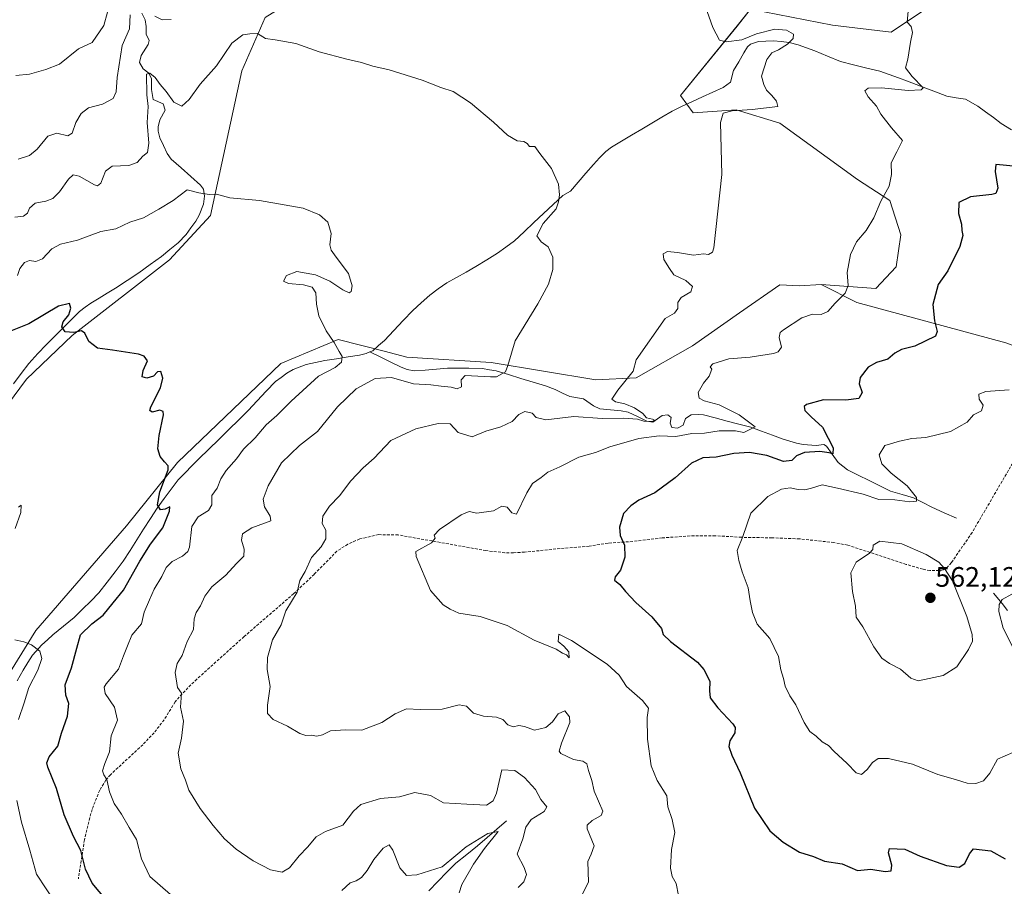
# Model space of a CAD drawing. Units: metres. Extents: x 638149 to 641608, y 4729813 to 4732196.
# Drawn here: x 639877 to 640227, y 4730760 to 4731069 of the extents above; entities that cross this region are included whole.
import ezdxf
from ezdxf.enums import TextEntityAlignment as Align

# ---------------------------------------------------------------- set-up
doc = ezdxf.new("R2010")
doc.units = ezdxf.units.M
doc.header["$MEASUREMENT"] = 0
doc.linetypes.add('TRAZOSX2', pattern=[1.5, 1, -0.5])
for name, color, linetype, lineweight in [('Carátula', 7, 'Continuous', 5), ('Corriente natural lineal', 142, 'Continuous', 13), ('Cultivos herbáceos CxS', 92, 'Continuous', 0), ('Curva de nivel maestra', 36, 'Continuous', 30), ('Curva de nivel normal', 36, 'Continuous', 0), ('Matorral CxS', 135, 'Continuous', 0), ('Punto de cota en terreno', 7, 'Continuous', 0), ('Rótulo de punto de cota en terreno', 19, 'Continuous', 0), ('Senda', 19, 'TRAZOSX2', 0)]:
    doc.layers.add(name, color=color, linetype=linetype, lineweight=lineweight)
doc.styles.add('Arial', font='txt', dxfattribs={"height": 0.2})

# ---------------------------------------------------------------- blocks, each defined once
blk = doc.blocks.new('*U151')
at = {"layer": 'Matorral CxS', "color": 135, "linetype": 'Continuous', "lineweight": 0}
for points in [[(639938.5575, 4731267.9489, 550.4217), (639967.1221, 4731244.4543, 547.1181), (639982.6687, 4731228.8989, 544.325), (640006.5873, 4731199.0563, 542.1127), (640010.9361, 4731186.0047, 541.5146), (639996.3305, 4731156.7803, 540.4668), (639994.9161, 4731129.6757, 539.0256), (639995.3865, 4731099.5085, 537.544), (639984.0791, 4731075.9399, 535.9642), (639971.0911, 4731074.0017, 535.7045), (639963.9599, 4731069.5439, 535.2933), (639955.7469, 4731050.5751, 533.6344), (639944.5029, 4730999.1071, 528.9608), (639929.8825, 4730983.3015, 527.2882), (639895.2841, 4730956.3847, 524.8159), (639878.9999, 4730940.8791, 523.4298), (639867.6927, 4730925.7943, 522.2223)], [(639864.1039, 4730822.1443, 516.4891), (639882.3235, 4730851.3559, 520.55), (639914.5519, 4730888.5893, 523.9475), (639932.8215, 4730911.1779, 525.909), (639969.5889, 4730946.3675, 528.366), (639990.0151, 4730954.9951, 530.3435), (640006.3557, 4730950.7573, 532.0186), (640014.5259, 4730948.6383, 532.4725), (640044.4849, 4730946.8227, 534.745), (640081.8019, 4730940.6639, 538.809), (640096.2309, 4730941.3739, 542.1286), (640116.2031, 4730952.7247, 544.182), (640132.9493, 4730964.4307, 542.7647), (640147.3233, 4730974.4783, 543.1152), (640154.3323, 4730974.0675, 543.7058), (640162.0483, 4730974.5215, 544.3917), (640174.7583, 4730968.1649, 546.3521), (640227.8859, 4730953.7393, 553.5395)]]:
    blk.add_polyline3d(points, dxfattribs=at)
blk = doc.blocks.new('*U162')
at = {"layer": 'Cultivos herbáceos CxS', "color": 92, "linetype": 'Continuous', "lineweight": 0}
for points in [[(639867.6927, 4730925.7943, 522.2223), (639878.9999, 4730940.8791, 523.4298), (639895.2841, 4730956.3847, 524.8159), (639929.8825, 4730983.3015, 527.2882), (639944.5029, 4730999.1071, 528.9608), (639955.7469, 4731050.5751, 533.6344), (639963.9599, 4731069.5439, 535.2933), (639971.0911, 4731074.0017, 535.7045), (639984.0791, 4731075.9399, 535.9642), (639995.3865, 4731099.5085, 537.544), (639994.9161, 4731129.6757, 539.0256), (639996.3305, 4731156.7803, 540.4668), (640010.9361, 4731186.0047, 541.5146), (640006.5873, 4731199.0563, 542.1127), (639982.6687, 4731228.8989, 544.325), (639967.1221, 4731244.4543, 547.1181), (639938.5575, 4731267.9489, 550.4217)], [(640200.6329, 4731073.5077, 546.6655), (640187.0149, 4731064.4269, 543.5885), (640166.1701, 4731066.8667, 543.7851), (640136.9601, 4731072.5235, 541.3196), (640132.1169, 4731066.5719, 540.3809), (640112.0005, 4731041.8521, 537.8337), (640116.4655, 4731035.6381, 539.4024), (640131.7773, 4731036.6991, 540.8908), (640147.3243, 4731031.9855, 541.3321), (640175.0759, 4731011.8699, 544.3978), (640186.5599, 4731004.4901, 545.6964), (640190.4317, 4730992.2723, 547.1899), (640188.8295, 4730980.8785, 548.1176), (640181.5663, 4730973.1597, 547.589), (640162.0483, 4730974.5215, 544.3917), (640154.3323, 4730974.0675, 543.7058), (640147.3233, 4730974.4783, 543.1152), (640132.9493, 4730964.4307, 542.7647), (640116.2031, 4730952.7247, 544.182), (640096.2309, 4730941.3739, 542.1286), (640081.8019, 4730940.6639, 538.809), (640044.4849, 4730946.8227, 534.745), (640014.5259, 4730948.6383, 532.4725), (640006.3557, 4730950.7573, 532.0186), (639990.0151, 4730954.9951, 530.3435), (639969.5889, 4730946.3675, 528.366), (639932.8215, 4730911.1779, 525.909), (639914.5519, 4730888.5893, 523.9475), (639882.3235, 4730851.3559, 520.55), (639864.1039, 4730822.1443, 516.4891)]]:
    blk.add_polyline3d(points, dxfattribs=at)
blk = doc.blocks.new('*U183')
at = {"layer": 'Curva de nivel normal', "color": 36, "linetype": 'Continuous', "lineweight": 0}
for points in [[(639876.15, 4730895.23, 520), (639877.08, 4730896.01, 520), (639876.91, 4730893.39, 520), (639874.9, 4730887.73, 520)], [(639874.76, 4730848.07, 520), (639878.07, 4730847.37, 520), (639880.72, 4730846.28, 520), (639883.76, 4730844, 520), (639884.4, 4730841.45, 520), (639882.99, 4730837.24, 520), (639879.85, 4730831.08, 520), (639878.09, 4730825.64, 520), (639876.12, 4730819.65, 520)], [(639875.52, 4730790.89, 520), (639877.15, 4730783.19, 520), (639880.14, 4730773.12, 520), (639882.49, 4730764.62, 520), (639889.45, 4730754.15, 520)]]:
    blk.add_polyline3d(points, dxfattribs=at)
blk = doc.blocks.new('*U193')
at = {"layer": 'Curva de nivel normal', "color": 36, "linetype": 'Continuous', "lineweight": 0}
for points in [[(639875.74, 4730977.73, 530), (639876.64, 4730980.19, 530), (639878.31, 4730982.35, 530), (639880.07, 4730983.04, 530), (639882.31, 4730982.7, 530), (639884.72, 4730983.65, 530), (639888.06, 4730987.19, 530), (639891.07, 4730988.85, 530), (639897.1, 4730990.38, 530), (639905.44, 4730993.39, 530), (639910.77, 4730994.39, 530), (639915.75, 4730996.7, 530), (639920.64, 4730998.24, 530), (639926.17, 4731001.4, 530), (639931.18, 4731004.41, 530), (639936.17, 4731008.25, 530), (639940.38, 4731007.14, 530), (639944.05, 4731006.63, 530), (639946.71, 4731006.68, 530), (639951.38, 4731005.43, 530), (639962.01, 4731004.45, 530), (639977.51, 4731001.74, 530), (639983.36, 4730999.33, 530), (639986.38, 4730996.71, 530), (639987.55, 4730992.65, 530), (639987.03, 4730988.62, 530), (639987.54, 4730986.82, 530), (639989.3, 4730984.22, 530), (639993.68, 4730978.47, 530), (639995, 4730974.12, 530), (639994.7, 4730972.02, 530), (639993.88, 4730971.56, 530), (639991.72, 4730972.61, 530), (639987, 4730975.75, 530), (639981.98, 4730978.01, 530), (639975.34, 4730979.23, 530), (639971.55, 4730977.72, 530), (639970.5, 4730975.73, 530), (639972.37, 4730974.86, 530), (639977.64, 4730974.44, 530), (639980.7, 4730973.59, 530), (639982.08, 4730971.56, 530), (639982.26, 4730967.6, 530), (639983.15, 4730963.36, 530), (639985.68, 4730958.07, 530), (639988.61, 4730953.85, 530), (639990.35, 4730950.74, 530), (639991.42, 4730948.89, 530), (639991.18, 4730946.88, 530), (639988.96, 4730945.02, 530), (639983, 4730941.93, 530), (639973.21, 4730933.07, 530), (639968.22, 4730927.95, 530), (639964.42, 4730924.58, 530), (639960.48, 4730919.95, 530), (639956.24, 4730915.94, 530), (639953.77, 4730912.53, 530), (639950.1, 4730908.28, 530), (639948.26, 4730905.42, 530), (639946.92, 4730902.08, 530), (639945.02, 4730899.42, 530), (639945.03, 4730896.16, 530), (639943.78, 4730894.04, 530), (639940.18, 4730891.82, 530), (639937.93, 4730888.42, 530), (639937.06, 4730881.08, 530), (639936.48, 4730879.48, 530), (639934.58, 4730877.8, 530), (639930.86, 4730875.98, 530), (639928.78, 4730873.85, 530), (639927.14, 4730870.56, 530), (639924.44, 4730866.07, 530), (639922.82, 4730862.25, 530), (639920.92, 4730857.88, 530), (639919.96, 4730853.75, 530), (639916.5, 4730849.75, 530), (639914.91, 4730845.9, 530), (639913.48, 4730842.35, 530), (639911.72, 4730837.57, 530), (639907.38, 4730832.4, 530), (639906.64, 4730831.21, 530), (639907.03, 4730828.99, 530), (639910.37, 4730824.06, 530), (639911.43, 4730819.41, 530), (639909.16, 4730813.88, 530), (639908.56, 4730808.12, 530), (639906.9, 4730804, 530), (639906.05, 4730801.42, 530), (639906.52, 4730800.04, 530), (639907.61, 4730798.35, 530), (639908.49, 4730793.91, 530), (639910.24, 4730789.82, 530), (639912.85, 4730785.94, 530), (639915.58, 4730781.29, 530), (639918.15, 4730776.96, 530), (639919.95, 4730770.1, 530), (639922.9, 4730763.85, 530), (639930.33, 4730757.41, 530)], [(639991.37, 4730758.83, 530), (639994.3, 4730761.54, 530), (639996.38, 4730762.22, 530), (639998.38, 4730763.48, 530), (640000.38, 4730765.99, 530), (640002.7, 4730769.88, 530), (640006.04, 4730773.83, 530), (640008.18, 4730775.02, 530), (640009.54, 4730773.22, 530), (640012.02, 4730766.9, 530), (640014.33, 4730764.12, 530), (640018.04, 4730764.35, 530), (640027.01, 4730767.18, 530), (640031.92, 4730771.25, 530), (640035.67, 4730774.37, 530), (640043.32, 4730779.07, 530), (640046.99, 4730779.76, 530), (640042.2, 4730773.8, 530), (640038.18, 4730768.13, 530), (640034.07, 4730760.96, 530), (640033.15, 4730757.96, 530)]]:
    blk.add_polyline3d(points, dxfattribs=at)
blk = doc.blocks.new('*U198')
at = {"layer": 'Curva de nivel normal', "color": 36, "linetype": 'Continuous', "lineweight": 0}
for points in [[(640111.29, 4730756.98, 545), (640110.45, 4730761.25, 545), (640109.05, 4730763.77, 545), (640108.46, 4730766.77, 545), (640108.72, 4730773.45, 545), (640109.94, 4730779.5, 545), (640108.99, 4730784.11, 545), (640107.42, 4730788.6, 545), (640107.14, 4730792.54, 545), (640103.63, 4730797.97, 545), (640101.57, 4730803.18, 545), (640100.22, 4730812.72, 545), (640100.12, 4730820.42, 545), (640100.56, 4730823.69, 545), (640098.42, 4730826.43, 545), (640092.68, 4730831.43, 545), (640090.16, 4730835.43, 545), (640085.88, 4730839.43, 545), (640073.1, 4730847.85, 545), (640068.62, 4730850.09, 545), (640068.34, 4730847.47, 545), (640070.4, 4730845.79, 545), (640072.14, 4730843.79, 545), (640072.32, 4730841.6, 545), (640071.4, 4730842.7, 545), (640069.9, 4730843.29, 545), (640067.64, 4730844.69, 545), (640059.86, 4730847.91, 545), (640050.24, 4730853.11, 545), (640040.62, 4730856.32, 545), (640033.03, 4730857.57, 545), (640029.93, 4730858.98, 545), (640027.48, 4730860.53, 545), (640022.9, 4730865.59, 545), (640017.8, 4730877.66, 545), (640017.68, 4730879.44, 545), (640023.28, 4730882.64, 545), (640024.61, 4730884.2, 545), (640024.24, 4730885.35, 545), (640026.17, 4730887.27, 545), (640033.81, 4730892.5, 545), (640036.66, 4730893.7, 545), (640039.4, 4730893.13, 545), (640045.37, 4730893.92, 545), (640048.36, 4730895.65, 545), (640050.21, 4730895.32, 545), (640051.94, 4730893.31, 545), (640053.53, 4730892.74, 545), (640057.24, 4730900.41, 545), (640059.3, 4730903.75, 545), (640062.3, 4730905.79, 545), (640064.75, 4730907.79, 545), (640068.96, 4730909.67, 545), (640075.74, 4730913.09, 545), (640081.74, 4730914.69, 545), (640086.85, 4730916.78, 545), (640097.15, 4730919.72, 545), (640104.36, 4730920.62, 545), (640110.36, 4730920.41, 545), (640116.03, 4730921.5, 545), (640120.53, 4730921.64, 545), (640125.71, 4730922.47, 545), (640131.53, 4730922.4, 545), (640134.53, 4730921.86, 545), (640138.52, 4730923.9, 545), (640132.86, 4730928.11, 545), (640125.8, 4730931.68, 545), (640120.45, 4730933.16, 545), (640118.58, 4730934.08, 545), (640118.22, 4730936.1, 545), (640120.14, 4730939.41, 545), (640122.23, 4730941.93, 545), (640123.12, 4730944.39, 545), (640122.55, 4730945.24, 545), (640123.48, 4730946.28, 545), (640129.19, 4730948.07, 545), (640136.84, 4730948.72, 545), (640145.16, 4730949.96, 545), (640146.78, 4730950.55, 545), (640147.94, 4730952.18, 545), (640147.18, 4730955.73, 545), (640147.51, 4730957.43, 545), (640148.64, 4730958.46, 545), (640155.22, 4730962.7, 545), (640158.96, 4730963.98, 545), (640162.08, 4730963.92, 545), (640164.42, 4730964.96, 545), (640167.12, 4730967.88, 545), (640170.59, 4730971.41, 545), (640171.67, 4730974.18, 545), (640171.38, 4730978.82, 545), (640172.52, 4730985.18, 545), (640174.7, 4730989.76, 545), (640178.12, 4730993.82, 545), (640180.91, 4730998.22, 545), (640183.4, 4731004.26, 545), (640186.3, 4731009.53, 545), (640187.19, 4731013.76, 545), (640187.05, 4731017.86, 545), (640189.02, 4731021.76, 545), (640191.07, 4731025.8, 545), (640187.1, 4731030.35, 545), (640183.38, 4731035.14, 545), (640181.78, 4731038.08, 545), (640178.89, 4731041.4, 545), (640177.67, 4731043.54, 545), (640178.84, 4731044.47, 545), (640183.61, 4731044.5, 545), (640193.11, 4731043.6, 545), (640197.75, 4731043.83, 545), (640198.43, 4731044.55, 545), (640194.52, 4731048.64, 545), (640192.17, 4731051.62, 545), (640192.98, 4731054.73, 545), (640193.89, 4731060.83, 545), (640194.68, 4731064.3, 545), (640194.1, 4731066.42, 545), (640192.73, 4731067.93, 545), (640193.09, 4731071.8, 545)], [(639909.17, 4731076.39, 545), (639906.47, 4731066.72, 545), (639902.4, 4731060.72, 545), (639897.53, 4731058.39, 545), (639890.74, 4731053.02, 545), (639885.87, 4731051.1, 545), (639880.08, 4731049.38, 545), (639875.22, 4731048.92, 545)]]:
    blk.add_polyline3d(points, dxfattribs=at)
blk = doc.blocks.new('*U200')
at = {"layer": 'Curva de nivel normal', "color": 36, "linetype": 'Continuous', "lineweight": 0}
for points in [[(639876.06, 4731019.21, 540), (639880.06, 4731020.45, 540), (639882.81, 4731022.77, 540), (639886.58, 4731027.3, 540), (639889.84, 4731028.4, 540), (639893.7, 4731027.44, 540), (639895.25, 4731028.4, 540), (639896.53, 4731032.21, 540), (639898.43, 4731035.48, 540), (639901.07, 4731037.38, 540), (639906.06, 4731038.78, 540), (639909.83, 4731040.74, 540), (639910.94, 4731043.14, 540), (639911.28, 4731048.29, 540), (639913.01, 4731059.65, 540), (639915.66, 4731065.57, 540), (639915.89, 4731070.59, 540)], [(639924.75, 4731070.08, 540), (639927.3, 4731068.72, 540), (639930.5, 4731068.88, 540)], [(640118.01, 4731081.64, 540), (640123.54, 4731066.03, 540), (640125.84, 4731061.55, 540), (640128.28, 4731060.92, 540), (640133.86, 4731061.7, 540), (640139.03, 4731063.75, 540), (640145.6, 4731065.43, 540), (640149.73, 4731065.05, 540), (640152.23, 4731063.72, 540), (640152.09, 4731062.18, 540), (640150.07, 4731060.15, 540), (640146.89, 4731058.04, 540), (640144.52, 4731056.97, 540), (640142.76, 4731054.62, 540), (640140.83, 4731048.73, 540), (640141.65, 4731045.7, 540), (640142.56, 4731043.67, 540), (640144.51, 4731041.88, 540), (640146.17, 4731039.8, 540), (640146.65, 4731037.89, 540), (640137.51, 4731036.86, 540), (640130.34, 4731036.42, 540), (640127.15, 4731035.53, 540), (640126.17, 4731032.25, 540), (640126.68, 4731013.73, 540), (640123.81, 4730987.62, 540), (640123.4, 4730986.07, 540), (640121.94, 4730985.28, 540), (640120.12, 4730985.5, 540), (640116.57, 4730985.04, 540), (640110.93, 4730985.99, 540), (640107.3, 4730986.24, 540), (640105.77, 4730985.51, 540), (640106, 4730983.43, 540), (640108.03, 4730980.22, 540), (640109.65, 4730978.03, 540), (640113.92, 4730975.92, 540), (640116.24, 4730973.83, 540), (640115.61, 4730971.96, 540), (640112.26, 4730969.89, 540), (640111.06, 4730968.11, 540), (640110.97, 4730965.95, 540), (640109.82, 4730964.35, 540), (640106.53, 4730962.49, 540), (640096.14, 4730947.74, 540), (640095.06, 4730943.69, 540), (640089.69, 4730936.9, 540), (640087.56, 4730933.76, 540), (640088.86, 4730932.8, 540), (640092.2, 4730932.08, 540), (640095.53, 4730930.66, 540), (640098.57, 4730928.61, 540), (640099.84, 4730927.04, 540), (640101.96, 4730926.62, 540), (640102.77, 4730926.26, 540), (640101.96, 4730925.83, 540), (640098.88, 4730925.87, 540), (640096.61, 4730926.56, 540), (640091.84, 4730926.96, 540), (640084.03, 4730926.81, 540), (640074.03, 4730927.52, 540), (640064, 4730926.37, 540), (640060.56, 4730927.22, 540), (640059.16, 4730928.74, 540), (640056.57, 4730929.3, 540), (640054.36, 4730928.27, 540), (640051.99, 4730925.82, 540), (640048.02, 4730923.82, 540), (640042.64, 4730922.34, 540), (640037.76, 4730920.3, 540), (640032.82, 4730921.86, 540), (640029.96, 4730924.94, 540), (640025.63, 4730925.12, 540), (640017.74, 4730923.11, 540), (640008.78, 4730919.01, 540), (640002.86, 4730912.75, 540), (639998.95, 4730909.25, 540), (639994.52, 4730904.6, 540), (639990.43, 4730899.27, 540), (639986.9, 4730895.59, 540), (639984.6, 4730892.02, 540), (639984.36, 4730889.42, 540), (639985.58, 4730887.04, 540), (639985.62, 4730883.95, 540), (639983.92, 4730881.2, 540), (639980.57, 4730877.38, 540), (639978.26, 4730872.42, 540), (639976.41, 4730869.12, 540), (639975.36, 4730865, 540), (639971.31, 4730858.42, 540), (639969.65, 4730853.33, 540), (639966.67, 4730848.03, 540), (639965.8, 4730845.13, 540), (639964.84, 4730841.71, 540), (639964.71, 4730837.44, 540), (639965.76, 4730831.47, 540), (639964.86, 4730824.81, 540), (639964.85, 4730821.87, 540), (639966.91, 4730819.63, 540), (639971.96, 4730817.34, 540), (639976.36, 4730814.76, 540), (639978.47, 4730814.01, 540), (639980.38, 4730814.15, 540), (639982.38, 4730813.81, 540), (639984.42, 4730814.28, 540), (639987.26, 4730815.69, 540), (639992.59, 4730815.97, 540), (639998.42, 4730815.95, 540), (640005.62, 4730818.6, 540), (640010.37, 4730821.71, 540), (640014.37, 4730823.5, 540), (640019.23, 4730823.24, 540), (640027.09, 4730823.38, 540), (640033.17, 4730824.9, 540), (640035.68, 4730824.41, 540), (640038.24, 4730821.96, 540), (640041.8, 4730820.86, 540), (640046.46, 4730820.52, 540), (640048.66, 4730819.67, 540), (640050.41, 4730817.79, 540), (640052.37, 4730817.06, 540), (640054.33, 4730817.58, 540), (640056.45, 4730817.18, 540), (640059.95, 4730815.85, 540), (640063.94, 4730816.85, 540), (640066.37, 4730818.9, 540), (640068.42, 4730821.74, 540), (640070.82, 4730822.74, 540), (640072.48, 4730820.58, 540), (640072.59, 4730818.6, 540), (640069.56, 4730811.28, 540), (640068.73, 4730808.47, 540), (640069.3, 4730807.57, 540), (640073.86, 4730805.44, 540), (640077.21, 4730804.82, 540), (640078.63, 4730803.94, 540), (640079.2, 4730801.51, 540), (640080.36, 4730798.02, 540), (640081.18, 4730794.13, 540), (640084.31, 4730787.02, 540), (640083.66, 4730785.47, 540), (640080.55, 4730783.76, 540), (640078.68, 4730782.13, 540), (640078.74, 4730780.76, 540), (640081.23, 4730774.77, 540), (640080.16, 4730771.77, 540), (640078.92, 4730769.1, 540), (640079.18, 4730761.77, 540), (640076.52, 4730756.44, 540)]]:
    blk.add_polyline3d(points, dxfattribs=at)
blk = doc.blocks.new('*U203')
at = {"layer": 'Curva de nivel normal', "color": 36, "linetype": 'Continuous', "lineweight": 0}
for points in [[(640229.97, 4730864.25, 555), (640226.6, 4730862.4, 555), (640225.54, 4730860.61, 555), (640225.35, 4730858.14, 555), (640226.94, 4730852.18, 555), (640230.78, 4730844.72, 555)], [(640230.34, 4730807.93, 555), (640224.96, 4730805.59, 555), (640222.13, 4730800.56, 555), (640219.93, 4730797.9, 555), (640217.22, 4730796.85, 555), (640214.16, 4730797.04, 555), (640209.98, 4730798.28, 555), (640203.6, 4730800.11, 555), (640194.65, 4730803.73, 555), (640186.04, 4730805.83, 555), (640182.42, 4730805.81, 555), (640180.4, 4730804.41, 555), (640178.53, 4730801.89, 555), (640176.48, 4730800.09, 555), (640174.6, 4730800.73, 555), (640171.36, 4730804.06, 555), (640166.62, 4730808.44, 555), (640164.72, 4730810.44, 555), (640162.49, 4730811.78, 555), (640160.35, 4730813.73, 555), (640158.09, 4730815.45, 555), (640156.01, 4730818.57, 555), (640153.04, 4730824.96, 555), (640150.98, 4730828.15, 555), (640149.3, 4730831.5, 555), (640148.63, 4730834.26, 555), (640147.77, 4730837.34, 555), (640146.9, 4730842.15, 555), (640143.85, 4730848.49, 555), (640139.24, 4730853.6, 555), (640137.68, 4730857.77, 555), (640136.74, 4730861.88, 555), (640136.14, 4730866.53, 555), (640133.91, 4730872.3, 555), (640132.76, 4730876.3, 555), (640132.17, 4730879.87, 555), (640134.17, 4730884.87, 555), (640137.06, 4730893.11, 555), (640143.08, 4730899.11, 555), (640147.99, 4730901.64, 555), (640151.06, 4730902.15, 555), (640153.88, 4730901.55, 555), (640156.29, 4730901.44, 555), (640158.68, 4730902.04, 555), (640162.42, 4730903.22, 555), (640167.96, 4730902.06, 555), (640177.09, 4730899.85, 555), (640182.68, 4730898.02, 555), (640188.35, 4730897.88, 555), (640193.68, 4730897.21, 555), (640196.06, 4730897.42, 555), (640196.03, 4730898.7, 555), (640192.78, 4730902.86, 555), (640186.98, 4730907.44, 555), (640183.67, 4730910.76, 555), (640182.77, 4730913.92, 555), (640184.8, 4730917.23, 555), (640189.96, 4730918.74, 555), (640194.35, 4730919.7, 555), (640199.35, 4730920.03, 555), (640208.18, 4730922.2, 555), (640214.05, 4730925.5, 555), (640216.35, 4730928.12, 555), (640219.22, 4730929.55, 555), (640219.76, 4730931.57, 555), (640218.38, 4730933.74, 555), (640218.21, 4730935.52, 555), (640220.73, 4730936.4, 555), (640229.12, 4730937.09, 555)]]:
    blk.add_polyline3d(points, dxfattribs=at)
blk = doc.blocks.new('*U210')
at = {"layer": 'Curva de nivel normal', "color": 36, "linetype": 'Continuous', "lineweight": 0}
blk.add_polyline3d([(640054.09, 4730759.9, 535), (640056.15, 4730761.94, 535), (640057.14, 4730764.53, 535), (640056.23, 4730766.96, 535), (640053.76, 4730771.76, 535), (640055.75, 4730777.16, 535), (640056.84, 4730781.36, 535), (640058.79, 4730784.03, 535), (640063.39, 4730786.92, 535), (640064.32, 4730788.64, 535), (640062.18, 4730791.24, 535), (640060.33, 4730794.72, 535), (640056.37, 4730799.09, 535), (640053, 4730801.58, 535), (640048.3, 4730801.76, 535), (640046.46, 4730793.45, 535), (640045.29, 4730790.76, 535), (640042.87, 4730789.24, 535), (640035.85, 4730789.57, 535), (640027.57, 4730790.07, 535), (640022.93, 4730792.6, 535), (640017.33, 4730793.68, 535), (640011.81, 4730792.1, 535), (640005.04, 4730791.52, 535), (639998.12, 4730789.46, 535), (639995.45, 4730787, 535), (639991.62, 4730782.06, 535), (639985.55, 4730779.78, 535), (639982.19, 4730777.86, 535), (639979.11, 4730774.21, 535), (639976.15, 4730771.17, 535), (639972.71, 4730766.9, 535), (639970.03, 4730765.3, 535), (639965.88, 4730766.14, 535), (639959.75, 4730769.34, 535), (639953.66, 4730773.53, 535), (639949.51, 4730777.24, 535), (639945.48, 4730781.96, 535), (639940.86, 4730788.04, 535), (639936.84, 4730794.53, 535), (639935.6, 4730798.04, 535), (639933.91, 4730802.08, 535), (639932.97, 4730807.73, 535), (639934.2, 4730813.06, 535), (639934.88, 4730819.14, 535), (639933.8, 4730824.03, 535), (639934.19, 4730829.11, 535), (639932.72, 4730831.09, 535), (639932, 4730836.37, 535), (639932.62, 4730839.64, 535), (639934.4, 4730842.42, 535), (639936.22, 4730847.42, 535), (639938.45, 4730851.77, 535), (639938.71, 4730855.48, 535), (639939.4, 4730857.77, 535), (639940.96, 4730860.1, 535), (639942.49, 4730863.64, 535), (639945.05, 4730866.9, 535), (639949.97, 4730871.02, 535), (639953.83, 4730875.28, 535), (639956.36, 4730877.82, 535), (639956.54, 4730880.35, 535), (639955.58, 4730883.48, 535), (639955.96, 4730885.78, 535), (639959.25, 4730887.88, 535), (639965.98, 4730890.42, 535), (639965.83, 4730892.05, 535), (639963.73, 4730895.41, 535), (639963.34, 4730898.1, 535), (639965.1, 4730902.82, 535), (639969.87, 4730911.09, 535), (639976.25, 4730917.26, 535), (639982.64, 4730922.27, 535), (639989.76, 4730930.96, 535), (639996.47, 4730937.41, 535), (640003.18, 4730941.12, 535), (640009.05, 4730941.42, 535), (640016.81, 4730939.23, 535), (640023.07, 4730938.86, 535), (640026.65, 4730938.36, 535), (640030.27, 4730937.97, 535), (640032.44, 4730937.45, 535), (640033.94, 4730938.17, 535), (640033.79, 4730940.56, 535), (640035.22, 4730942.12, 535), (640044.28, 4730941.65, 535), (640046.39, 4730941.66, 535), (640049.68, 4730943.42, 535), (640050.47, 4730945.74, 535), (640053.03, 4730954.5, 535), (640061.12, 4730967.64, 535), (640064.98, 4730974.64, 535), (640066.47, 4730979.84, 535), (640066.55, 4730984.26, 535), (640064.87, 4730987.9, 535), (640062.33, 4730989.69, 535), (640060.8, 4730991.87, 535), (640063.07, 4730996.27, 535), (640067.72, 4731001.46, 535), (640068.57, 4731003.93, 535), (640068.89, 4731006.51, 535), (640068.49, 4731010.21, 535), (640066.02, 4731015.86, 535), (640061.86, 4731021.18, 535), (640060.06, 4731023.64, 535), (640058.2, 4731023.64, 535), (640057.33, 4731024.69, 535), (640056.15, 4731025.51, 535), (640053.78, 4731025.74, 535), (640050.31, 4731027.73, 535), (640045.4, 4731032.36, 535), (640037.2, 4731039.22, 535), (640030.94, 4731043.3, 535), (640026.62, 4731044.65, 535), (640019.9, 4731047.26, 535), (640008.24, 4731050.96, 535), (640002.38, 4731052.22, 535), (639998.38, 4731053.62, 535), (639993.05, 4731054.71, 535), (639983.2, 4731057.41, 535), (639974.98, 4731060.3, 535), (639967.52, 4731061.68, 535), (639964.14, 4731062.18, 535), (639961.27, 4731063.9, 535), (639958.52, 4731063.75, 535), (639956.04, 4731063.48, 535), (639952.08, 4731060.42, 535), (639946.61, 4731052.44, 535), (639940.82, 4731045.92, 535), (639936.92, 4731040.38, 535), (639934.29, 4731037.98, 535), (639931.51, 4731039.41, 535), (639928.74, 4731043.23, 535), (639926.54, 4731045.76, 535), (639924.87, 4731048.2, 535), (639922.9, 4731049.73, 535), (639921.76, 4731049.38, 535), (639921.82, 4731042.06, 535), (639922.38, 4731037.86, 535), (639921.96, 4731032.21, 535), (639922.57, 4731024.84, 535), (639922.14, 4731021.59, 535), (639920.39, 4731020.22, 535), (639918.39, 4731017.92, 535), (639915.39, 4731016.94, 535), (639909.55, 4731016.7, 535), (639907.17, 4731014.93, 535), (639905.44, 4731010.64, 535), (639904.33, 4731009.68, 535), (639903.22, 4731010.08, 535), (639897.69, 4731013.06, 535), (639895.64, 4731013.61, 535), (639893.95, 4731012.04, 535), (639890.72, 4731007.59, 535), (639888.39, 4731005.14, 535), (639885.92, 4731004.16, 535), (639882.09, 4731003.45, 535), (639880, 4731001.73, 535), (639879.28, 4730999.9, 535), (639877.89, 4730998.92, 535), (639874.84, 4730998.51, 535)], dxfattribs=at)
blk = doc.blocks.new('*U219')
at = {"layer": 'Curva de nivel maestra', "color": 36, "linetype": 'Continuous', "lineweight": 30}
blk.add_polyline3d([(640233.92, 4731016.31, 550), (640226.91, 4731017.01, 550), (640224.29, 4731017.27, 550), (640224.07, 4731014.73, 550), (640225.02, 4731008.84, 550), (640224.28, 4731006.94, 550), (640222.87, 4731006.56, 550), (640215.35, 4731005.77, 550), (640211.1, 4731003.73, 550), (640211.02, 4730999.8, 550), (640212.07, 4730996.06, 550), (640212.17, 4730993.79, 550), (640212.52, 4730991.96, 550), (640211.5, 4730988.12, 550), (640207.27, 4730979.4, 550), (640203.8, 4730974.59, 550), (640201.92, 4730967.47, 550), (640202.5, 4730961.59, 550), (640203.46, 4730957.85, 550), (640202.84, 4730956.14, 550), (640195.48, 4730952.64, 550), (640190.68, 4730951.44, 550), (640188.35, 4730950.12, 550), (640185.86, 4730947.94, 550), (640181.85, 4730946.75, 550), (640178.89, 4730945.09, 550), (640175.98, 4730941.43, 550), (640175.58, 4730939.24, 550), (640176.74, 4730936.07, 550), (640175.49, 4730933.96, 550), (640170.88, 4730933.32, 550), (640162.98, 4730933.5, 550), (640156.82, 4730931.79, 550), (640156.09, 4730931.09, 550), (640156.23, 4730929.74, 550), (640158.48, 4730927.41, 550), (640162.56, 4730923.74, 550), (640164.58, 4730919.82, 550), (640166.32, 4730916.36, 550), (640166.24, 4730914.21, 550), (640164.95, 4730914.57, 550), (640161.67, 4730915.06, 550), (640156.18, 4730914.68, 550), (640153.36, 4730913.59, 550), (640151.63, 4730911.93, 550), (640148.7, 4730911.52, 550), (640142.78, 4730913.71, 550), (640136.56, 4730914.76, 550), (640130.92, 4730914.33, 550), (640124.74, 4730913.04, 550), (640119.97, 4730912.84, 550), (640115.93, 4730911, 550), (640110.07, 4730905.73, 550), (640102.85, 4730900.41, 550), (640097.1, 4730897.75, 550), (640094.32, 4730895.75, 550), (640091.69, 4730893.02, 550), (640090.27, 4730888.15, 550), (640090.52, 4730885.25, 550), (640092.05, 4730881.76, 550), (640092.15, 4730877.5, 550), (640090.64, 4730872.8, 550), (640088.69, 4730870.53, 550), (640088.45, 4730869.28, 550), (640090.38, 4730867.76, 550), (640092.37, 4730865.23, 550), (640096.08, 4730861.39, 550), (640101.81, 4730856.21, 550), (640105.26, 4730852.12, 550), (640105.85, 4730849.91, 550), (640108.46, 4730847.4, 550), (640117.99, 4730840.06, 550), (640120.29, 4730837.47, 550), (640122.4, 4730833.29, 550), (640122.34, 4730829.86, 550), (640122.55, 4730827.44, 550), (640125.26, 4730823.85, 550), (640130.65, 4730818.18, 550), (640131.48, 4730816.85, 550), (640131.36, 4730814.96, 550), (640129.59, 4730812.1, 550), (640129.2, 4730810.12, 550), (640130.31, 4730807.04, 550), (640133.27, 4730800.67, 550), (640138.38, 4730788.12, 550), (640143.78, 4730780.01, 550), (640148.56, 4730775.97, 550), (640154.4, 4730772.43, 550), (640159.36, 4730770.88, 550), (640163.24, 4730769.31, 550), (640169.52, 4730768.34, 550), (640175.06, 4730765.92, 550), (640179.74, 4730766.44, 550), (640184.94, 4730765.53, 550), (640187.08, 4730765.87, 550), (640187.23, 4730767.82, 550), (640186.09, 4730772.27, 550), (640186.39, 4730773.81, 550), (640191.94, 4730773.5, 550), (640197.36, 4730770.98, 550), (640206.8, 4730767.66, 550), (640211.3, 4730767.08, 550), (640213.31, 4730768.4, 550), (640214.9, 4730771.86, 550), (640216.33, 4730773.59, 550), (640222.51, 4730772.89, 550), (640227.68, 4730770.1, 550)], dxfattribs=at)
blk = doc.blocks.new('*U226')
at = {"layer": 'Curva de nivel maestra', "color": 36, "linetype": 'Continuous', "lineweight": 30}
blk.add_polyline3d([(639907.32, 4730755.49, 525), (639902.42, 4730761.39, 525), (639899.96, 4730766.44, 525), (639898.29, 4730773.02, 525), (639895.69, 4730778.05, 525), (639892.42, 4730785.79, 525), (639889.62, 4730795.08, 525), (639886.58, 4730802.73, 525), (639886.25, 4730804.23, 525), (639887.04, 4730806.38, 525), (639890.15, 4730810.24, 525), (639891.43, 4730814.8, 525), (639893.54, 4730820.89, 525), (639894.11, 4730825.41, 525), (639892.95, 4730828.3, 525), (639892.81, 4730832.04, 525), (639895.04, 4730838.07, 525), (639896.89, 4730845.09, 525), (639898.25, 4730849.82, 525), (639902.24, 4730853.8, 525), (639906.34, 4730856.84, 525), (639909.9, 4730861.17, 525), (639913.54, 4730865.75, 525), (639919.34, 4730876.08, 525), (639923.18, 4730882.08, 525), (639927.5, 4730887.93, 525), (639929.98, 4730893.84, 525), (639930.06, 4730895.45, 525), (639928.43, 4730894.54, 525), (639926.71, 4730894.35, 525), (639925.6, 4730896.12, 525), (639926.52, 4730900.79, 525), (639929.39, 4730908.51, 525), (639929.4, 4730910.02, 525), (639928.2, 4730911.47, 525), (639926.54, 4730913.35, 525), (639925.77, 4730916, 525), (639926.21, 4730920.74, 525), (639927.81, 4730928.12, 525), (639927.72, 4730929.35, 525), (639926.44, 4730929.76, 525), (639923.69, 4730929.04, 525), (639922.92, 4730929.7, 525), (639923.3, 4730930.99, 525), (639926.7, 4730937.72, 525), (639927.54, 4730941.23, 525), (639926.8, 4730943.61, 525), (639925.66, 4730943.49, 525), (639924.25, 4730941.96, 525), (639921.86, 4730941.19, 525), (639920.24, 4730941.64, 525), (639920.54, 4730943.99, 525), (639922.06, 4730947.41, 525), (639920.85, 4730949.05, 525), (639918.93, 4730949.7, 525), (639909.58, 4730951.22, 525), (639904.26, 4730951.94, 525), (639901.16, 4730954.29, 525), (639899.8, 4730957.24, 525), (639898.61, 4730958.06, 525), (639895.81, 4730957.4, 525), (639892.79, 4730957.64, 525), (639891.54, 4730959.52, 525), (639892.03, 4730961.23, 525), (639894.01, 4730963.69, 525), (639894.74, 4730966.09, 525), (639894.28, 4730967.74, 525), (639890.42, 4730966.78, 525), (639879.78, 4730960.51, 525), (639873.29, 4730957.99, 525)], dxfattribs=at)
blk = doc.blocks.new('5PATER')
at = {"layer": 'Carátula', "linetype": 'Continuous', "lineweight": 5}
h = blk.add_hatch(color=250, dxfattribs=at)
edge = h.paths.add_edge_path()
edge.add_ellipse((0, 0.01), major_axis=(-1.33, -1.34), ratio=0.999422, start_angle=0, end_angle=360)

msp = doc.modelspace()

# ---------------------------------------------------------------- linework, layer by layer
at = {"layer": 'Corriente natural lineal', "color": 142, "linetype": 'Continuous', "lineweight": 13}
for points in [[(639920.09, 4731071.13, 538.87), (639921.25, 4731068.75, 538.05), (639921.59, 4731066.43, 537.39), (639921.57, 4731063.66, 536.65), (639922.73, 4731061.43, 536.88), (639922.3, 4731060, 536.65), (639919.82, 4731056.07, 536.5), (639919.27, 4731053.58, 536.31), (639920.51, 4731051.28, 535.77), (639922.56, 4731049.75, 535.31), (639923.49, 4731047.82, 534.98), (639923.48, 4731043.92, 534.41), (639924.07, 4731040.41, 534.32), (639927.62, 4731038.82, 533.77), (639928.32, 4731036.66, 533.6), (639926.52, 4731033.11, 532.61), (639925.93, 4731030.71, 532.48), (639925.91, 4731029.13, 532.29), (639926.51, 4731026.79, 531.73), (639927.81, 4731024, 531.57), (639929.1, 4731021.2, 531.57), (639930.55, 4731019.2, 531.16), (639934.04, 4731016.1, 530.65), (639937.53, 4731013.01, 530.34), (639941.02, 4731009.91, 530.21), (639942.07, 4731008.44, 530.13), (639942.39, 4731006, 529.9), (639942.01, 4731003.16, 529.62), (639940.5, 4730999.18, 528.88), (639939.26, 4730997.07, 528.68), (639937.54, 4730994.68, 528.5), (639935.82, 4730992.29, 528.22), (639932.97, 4730989.33, 527.81), (639930.03, 4730986.95, 527.51), (639927.09, 4730984.56, 527.44), (639923.06, 4730981.62, 526.95), (639919.02, 4730978.68, 526.57), (639914.87, 4730975.94, 526.31), (639910.72, 4730973.2, 525.96), (639907.77, 4730971.43, 525.9), (639904.83, 4730969.67, 525.99), (639901.88, 4730967.9, 525.73), (639899.85, 4730966.44, 525.51), (639897.82, 4730964.98, 525.34), (639894.86, 4730961.99, 525.07), (639891.9, 4730959, 524.88), (639888.94, 4730956.01, 524.54), (639885.98, 4730953.02, 524.26), (639883.02, 4730950.03, 524.03), (639879.84, 4730946.45, 523.82), (639877.11, 4730942.82, 523.61), (639874.37, 4730939.18, 523.2)], [(640229.95, 4731029.61, 548.36), (640226.26, 4731031.91, 548.27), (640223.46, 4731033.95, 547.92), (640220.65, 4731036, 547.72), (640217.85, 4731038.04, 547.33), (640213.56, 4731040.5, 546.95), (640210.22, 4731041.04, 546.6), (640206.87, 4731041.58, 546.15), (640202.21, 4731043.36, 545.15), (640197.54, 4731045.14, 545.02), (640192.88, 4731046.92, 544.62), (640189.6, 4731048.1, 544), (640186.33, 4731049.28, 543.47), (640183.05, 4731050.46, 542.88), (640178.36, 4731051.6, 541.76), (640173.67, 4731052.74, 540.93), (640168.98, 4731053.88, 540.53), (640164.4, 4731055.83, 540.31), (640159.81, 4731057.78, 540.11), (640156.83, 4731058.84, 540.14), (640153.85, 4731059.9, 540.13), (640150.66, 4731060.75, 539.92), (640147.89, 4731061.04, 539.69), (640145.11, 4731061.33, 539.56), (640142.41, 4731061.17, 539.52), (640139.71, 4731061, 539.57), (640136.93, 4731060.1, 539.41), (640135.86, 4731059.15, 539.11), (640134.5, 4731057.04, 538.8), (640132.71, 4731053.86, 538.57), (640130.91, 4731050.67, 538.54), (640129.79, 4731046.53, 538.41), (640127.12, 4731044.69, 538.12), (640123.49, 4731043.01, 537.98), (640119.85, 4731041.34, 538.12), (640116.22, 4731039.66, 537.86), (640112.58, 4731037.99, 537.74), (640108.95, 4731036.31, 537.98), (640105.35, 4731034.16, 538.25), (640101.75, 4731032.01, 538.23), (640098.15, 4731029.86, 537.84), (640094.55, 4731027.7, 537.6), (640090.95, 4731025.55, 537.32), (640087.35, 4731023.4, 537.19), (640085.38, 4731021.88, 537.03), (640083.16, 4731019.59, 536.88), (640080.94, 4731017.3, 536.73), (640078.23, 4731014.14, 536.29), (640075.53, 4731010.99, 535.77), (640072.82, 4731007.83, 535.29), (640070.04, 4731006.25, 534.97), (640066.59, 4731003.03, 534.87), (640063.14, 4730999.8, 534.51), (640059.7, 4730996.58, 534.26), (640056.25, 4730993.35, 534.02), (640052.8, 4730990.13, 534.16), (640049.8, 4730987.89, 534), (640046.8, 4730985.65, 533.42), (640042.95, 4730983.29, 533.12), (640039.1, 4730980.92, 533.02), (640035.64, 4730978.99, 532.66), (640032.18, 4730977.05, 532.7), (640028.72, 4730975.12, 532.68), (640025.67, 4730972.95, 532.62), (640022.62, 4730970.77, 532.56), (640019.6, 4730968.06, 532.48), (640016.57, 4730965.34, 532.07), (640013.21, 4730961.75, 531.81), (640009.85, 4730958.16, 531.43), (640006.49, 4730954.57, 530.71), (640004.41, 4730952.78, 530.58), (640002.32, 4730950.99, 530.97), (640001.33, 4730950.54, 531.16)], [(640001.33, 4730950.54, 531.16), (640000.04, 4730949.94, 531.23), (639997.63, 4730949.41, 531.11), (639993.52, 4730948.78, 530.36), (639989.41, 4730948.14, 529.8), (639985.3, 4730947.51, 529.6), (639981.98, 4730946.76, 529.3), (639978.66, 4730946.01, 528.92), (639974, 4730944.25, 528.48), (639971.68, 4730942.97, 528.28), (639969.67, 4730941.48, 528.11), (639967.66, 4730939.98, 527.98), (639964.41, 4730936.57, 527.98), (639961.16, 4730933.16, 527.79), (639957.91, 4730929.75, 527.49), (639954.66, 4730926.34, 527.15), (639951.09, 4730922.87, 527.13), (639947.51, 4730919.41, 526.94), (639943.94, 4730915.94, 526.67), (639940.36, 4730912.47, 526.28), (639937.91, 4730909.98, 526.03), (639935.46, 4730907.49, 525.77), (639933.01, 4730905, 525.68), (639930.53, 4730901.66, 525.74), (639928.04, 4730898.31, 525.43), (639925.56, 4730894.97, 524.88), (639923.13, 4730891.19, 524.48), (639920.7, 4730887.41, 524.31), (639918.28, 4730883.62, 523.89), (639915.85, 4730879.84, 523.24), (639913.42, 4730876.06, 523.05), (639910.54, 4730872.31, 522.53), (639907.67, 4730868.55, 522.56), (639904.79, 4730864.8, 522.14), (639901.85, 4730861.86, 521.94), (639898.92, 4730858.91, 521.57), (639895.98, 4730855.97, 521.76), (639892.19, 4730852.91, 521.48), (639888.39, 4730849.84, 521.2), (639886.42, 4730848.05, 520.71), (639884.45, 4730846.25, 520.33), (639881.07, 4730842.58, 519.35), (639879.41, 4730839.94, 519.23), (639877.74, 4730837.29, 519.06), (639875.68, 4730833.5, 518.51)], [(640210.31, 4730891.32, 557.71), (640205.94, 4730893.28, 556.52), (640201.57, 4730895.23, 555.96), (640198.28, 4730896.89, 555.62), (640194.98, 4730898.55, 554.87), (640190.92, 4730899.75, 554.45), (640186.85, 4730900.95, 554.15), (640183, 4730902.87, 553.2), (640179.14, 4730904.79, 552.81), (640175.29, 4730906.7, 552.28), (640171.43, 4730908.62, 551.32), (640168.12, 4730911.16, 551.09), (640166.04, 4730914.1, 550.05), (640163.95, 4730917.03, 549.65), (640163.04, 4730917.54, 549.28), (640160.27, 4730917.19, 548.86), (640155.62, 4730917.56, 547.9), (640153.29, 4730918.1, 546.93), (640148.55, 4730919.53, 546.36), (640144.7, 4730920.95, 546.1), (640140.84, 4730922.38, 545.36), (640136.99, 4730923.8, 544.7), (640132.78, 4730924.88, 544.46), (640128.58, 4730925.95, 544.25), (640124.37, 4730927.03, 543.6), (640120.16, 4730928.1, 542.7), (640118.32, 4730928.31, 542.46), (640115.82, 4730928.1, 542.31), (640113.71, 4730926.87, 542.34), (640112.96, 4730924.46, 542.42), (640110.96, 4730923.45, 541.97), (640108.93, 4730923.64, 542.08), (640108.3, 4730925.2, 541.75), (640108.64, 4730927.15, 541.37), (640107.43, 4730928.18, 540.78), (640105.49, 4730927.92, 540.61), (640102.08, 4730925.54, 540.75), (640099.98, 4730925.88, 540.74), (640096.64, 4730927.51, 539.85), (640093.3, 4730929.13, 539.28), (640090.85, 4730929.62, 539.25), (640087.06, 4730929.96, 539.05), (640083.27, 4730930.29, 538.8), (640081.01, 4730931.32, 538.45), (640077.42, 4730933.89, 537.65), (640072.49, 4730934.62, 537.26), (640069.92, 4730935.92, 537.13), (640067.35, 4730937.22, 536.73), (640063.91, 4730938.45, 536.08), (640059.52, 4730939.79, 535.81), (640055.13, 4730941.13, 535.58), (640050.74, 4730942.46, 535.03), (640046.35, 4730943.8, 534.52), (640043.88, 4730944.21, 534.41), (640041.41, 4730944.61, 534.27), (640036.52, 4730944.79, 534), (640032.73, 4730944.79, 533.72), (640028.94, 4730944.79, 533.4), (640025, 4730944.45, 533.05), (640021.06, 4730944.1, 532.67), (640017.12, 4730943.76, 532.17), (640014.65, 4730944.25, 532.56), (640012.42, 4730945.14, 532.8), (640008.72, 4730946.94, 531.97), (640005.03, 4730948.74, 530.93), (640001.33, 4730950.54, 531.16)], [(640223.43, 4730864.66, 555.77), (640226.57, 4730861.01, 554.5), (640228.45, 4730858.44, 553.55)], [(640050.03, 4730783.61, 530.72), (640046.58, 4730780.66, 530.84), (640043.12, 4730777.7, 530.51), (640039.67, 4730774.75, 529.5), (640035.83, 4730771.67, 528.99), (640031.98, 4730768.58, 528.64), (640028.75, 4730765.3, 528.23), (640025.51, 4730762.01, 527.69), (640022.28, 4730758.73, 526.9)]]:
    msp.add_polyline3d(points, dxfattribs=at)
at = {"layer": 'Cultivos herbáceos CxS', "color": 92, "linetype": 'Continuous', "lineweight": 0}
for points in [[(639867.69, 4730925.79, 522.22), (639879, 4730940.88, 523.43), (639895.28, 4730956.38, 524.82), (639929.88, 4730983.3, 527.29), (639944.5, 4730999.11, 528.96), (639955.75, 4731050.58, 533.63), (639963.96, 4731069.54, 535.29), (639971.09, 4731074, 535.7), (639984.08, 4731075.94, 535.96), (639995.39, 4731099.51, 537.54), (639994.92, 4731129.68, 539.03), (639996.33, 4731156.78, 540.47), (640010.94, 4731186, 541.51), (640006.59, 4731199.06, 542.11), (639982.67, 4731228.9, 544.32), (639967.12, 4731244.45, 547.12), (639938.56, 4731267.95, 550.42)], [(640162.05, 4730974.52, 544.39), (640181.57, 4730973.16, 547.59), (640188.83, 4730980.88, 548.12), (640190.43, 4730992.27, 547.19), (640186.56, 4731004.49, 545.7), (640175.08, 4731011.87, 544.4), (640147.32, 4731031.99, 541.33), (640131.78, 4731036.7, 540.89), (640116.47, 4731035.64, 539.4), (640112, 4731041.85, 537.83), (640132.12, 4731066.57, 540.38), (640136.96, 4731072.52, 541.32), (640166.17, 4731066.87, 543.79), (640187.01, 4731064.43, 543.59), (640200.63, 4731073.51, 546.67)], [(640162.05, 4730974.52, 544.39), (640154.33, 4730974.07, 543.71), (640147.32, 4730974.48, 543.12), (640132.95, 4730964.43, 542.76), (640116.2, 4730952.72, 544.18), (640096.23, 4730941.37, 542.13), (640081.8, 4730940.66, 538.81), (640044.48, 4730946.82, 534.75), (640014.53, 4730948.64, 532.47), (640006.36, 4730950.76, 532.02), (639990.02, 4730955, 530.34), (639969.59, 4730946.37, 528.37), (639932.82, 4730911.18, 525.91), (639914.55, 4730888.59, 523.95), (639882.32, 4730851.36, 520.55), (639864.1, 4730822.14, 516.49)]]:
    msp.add_polyline3d(points, dxfattribs=at)
at = {"layer": 'Curva de nivel normal', "color": 36, "linetype": 'Continuous', "lineweight": 0}
msp.add_polyline3d([(640196.7, 4730833.4, 560), (640200.56, 4730834.3, 560), (640205.52, 4730835.32, 560), (640210.39, 4730838.4, 560), (640214.64, 4730844.66, 560), (640215.97, 4730847.54, 560), (640215.85, 4730849.91, 560), (640213.95, 4730856.39, 560), (640208.88, 4730869.11, 560), (640206.04, 4730873.48, 560), (640204.02, 4730875.65, 560), (640199.51, 4730878.41, 560), (640190.8, 4730882.2, 560), (640182.98, 4730883.21, 560), (640180.59, 4730881.77, 560), (640180.54, 4730880.25, 560), (640179.29, 4730878.88, 560), (640174.54, 4730875.68, 560), (640172.67, 4730871.89, 560), (640173.27, 4730865.22, 560), (640174.38, 4730860.08, 560), (640174.59, 4730856.12, 560), (640176.92, 4730852.71, 560), (640180.84, 4730845.58, 560), (640183.76, 4730841.5, 560), (640186.48, 4730839.61, 560), (640190.34, 4730837.6, 560), (640194.09, 4730834.42, 560), (640196.7, 4730833.4, 560)], dxfattribs=at)
at = {"layer": 'Matorral CxS', "color": 135, "linetype": 'Continuous', "lineweight": 0}
for points in [[(639867.69, 4730925.79, 522.22), (639879, 4730940.88, 523.43), (639895.28, 4730956.38, 524.82), (639929.88, 4730983.3, 527.29), (639944.5, 4730999.11, 528.96), (639955.75, 4731050.58, 533.63), (639963.96, 4731069.54, 535.29), (639971.09, 4731074, 535.7), (639984.08, 4731075.94, 535.96), (639995.39, 4731099.51, 537.54), (639994.92, 4731129.68, 539.03), (639996.33, 4731156.78, 540.47), (640010.94, 4731186, 541.51), (640006.59, 4731199.06, 542.11), (639982.67, 4731228.9, 544.32), (639967.12, 4731244.45, 547.12), (639938.56, 4731267.95, 550.42)], [(640227.89, 4730953.74, 553.54), (640174.76, 4730968.16, 546.35), (640162.05, 4730974.52, 544.39), (640181.57, 4730973.16, 547.59), (640188.83, 4730980.88, 548.12), (640190.43, 4730992.27, 547.19), (640186.56, 4731004.49, 545.7), (640175.08, 4731011.87, 544.4), (640147.32, 4731031.99, 541.33), (640131.78, 4731036.7, 540.89), (640116.47, 4731035.64, 539.4), (640112, 4731041.85, 537.83), (640132.12, 4731066.57, 540.38), (640136.96, 4731072.52, 541.32), (640166.17, 4731066.87, 543.79), (640187.01, 4731064.43, 543.59), (640200.63, 4731073.51, 546.67)], [(640162.05, 4730974.52, 544.39), (640181.57, 4730973.16, 547.59), (640188.83, 4730980.88, 548.12), (640190.43, 4730992.27, 547.19), (640186.56, 4731004.49, 545.7), (640175.08, 4731011.87, 544.4), (640147.32, 4731031.99, 541.33), (640131.78, 4731036.7, 540.89), (640116.47, 4731035.64, 539.4), (640112, 4731041.85, 537.83), (640132.12, 4731066.57, 540.38), (640136.96, 4731072.52, 541.32), (640166.17, 4731066.87, 543.79), (640187.01, 4731064.43, 543.59), (640200.63, 4731073.51, 546.67)], [(640162.05, 4730974.52, 544.39), (640174.76, 4730968.16, 546.35), (640227.89, 4730953.74, 553.54), (640249.56, 4730945.73, 555.54), (640260.87, 4730966, 556.28), (640276.65, 4731010.19, 552.12), (640292.89, 4731018.53, 552.69), (640302.72, 4731034.52, 553.33)], [(640162.05, 4730974.52, 544.39), (640174.76, 4730968.16, 546.35), (640227.89, 4730953.74, 553.54), (640249.56, 4730945.73, 555.54), (640260.87, 4730966, 556.28), (640276.65, 4731010.19, 552.12), (640292.89, 4731018.53, 552.69), (640302.72, 4731034.52, 553.33)], [(640162.05, 4730974.52, 544.39), (640154.33, 4730974.07, 543.71), (640147.32, 4730974.48, 543.12), (640132.95, 4730964.43, 542.76), (640116.2, 4730952.72, 544.18), (640096.23, 4730941.37, 542.13), (640081.8, 4730940.66, 538.81), (640044.48, 4730946.82, 534.75), (640014.53, 4730948.64, 532.47), (640006.36, 4730950.76, 532.02), (639990.02, 4730955, 530.34), (639969.59, 4730946.37, 528.37), (639932.82, 4730911.18, 525.91), (639914.55, 4730888.59, 523.95), (639882.32, 4730851.36, 520.55), (639864.1, 4730822.14, 516.49)]]:
    msp.add_polyline3d(points, dxfattribs=at)
at = {"layer": 'Senda', "color": 19, "linetype": 'TRAZOSX2', "lineweight": 0}
msp.add_lwpolyline([(640230.34, 4730910.99), (640215.9, 4730886.28), (640208.47, 4730875.54), (640206.59, 4730873.4), (640205.54, 4730872.95), (640204.11, 4730872.68), (640200.85, 4730872.72), (640198.38, 4730873.17), (640192.37, 4730874.92), (640171.55, 4730881.75), (640166.64, 4730882.69), (640154.39, 4730883.99), (640144.61, 4730884.35), (640133.72, 4730884.55), (640124.41, 4730885.1), (640115.4, 4730885.04), (640105.46, 4730884.34), (640094.97, 4730883.06), (640086.16, 4730882.47), (640079.47, 4730881.4), (640070.57, 4730880.69), (640056.45, 4730879.27), (640052.47, 4730879.06), (640049.45, 4730879.05), (640042.68, 4730879.8), (640011.4, 4730885.4), (640004.46, 4730885.5), (639997.69, 4730883.98), (639993.46, 4730882.11), (639989.57, 4730879.59), (639981.47, 4730871.35), (639974.2, 4730864.51), (639956.51, 4730849.22), (639939.71, 4730834.09), (639934.4, 4730828.83), (639931.95, 4730825.98), (639928.03, 4730819.62), (639924.43, 4730814.97), (639920.4, 4730810.7), (639908.86, 4730800.03), (639907.29, 4730798.13), (639905.05, 4730794.53), (639902.32, 4730787.66), (639899.61, 4730776.87), (639897.45, 4730762.99)], dxfattribs=at)

# ---------------------------------------------------------------- block references
at = {"layer": 'Cultivos herbáceos CxS', "color": 92, "linetype": 'Continuous', "lineweight": 0}
msp.add_blockref('*U162', (0, 0), dxfattribs=at)
at = {"layer": 'Curva de nivel maestra', "color": 36, "linetype": 'Continuous', "lineweight": 30}
for name in ['*U226', '*U219']:
    msp.add_blockref(name, (0, 0), dxfattribs=at)
at = {"layer": 'Curva de nivel normal', "color": 36, "linetype": 'Continuous', "lineweight": 0}
for name in ['*U203', '*U183', '*U193', '*U200', '*U210', '*U198']:
    msp.add_blockref(name, (0, 0), dxfattribs=at)
at = {"layer": 'Matorral CxS', "color": 135, "linetype": 'Continuous', "lineweight": 0}
msp.add_blockref('*U151', (0, 0), dxfattribs=at)
at = {"layer": 'Punto de cota en terreno', "linetype": 'Continuous', "lineweight": 0}
msp.add_blockref('5PATER', (640201, 4730863, 562.12), dxfattribs=at)

# ---------------------------------------------------------------- texts
at = {"layer": 'Rótulo de punto de cota en terreno', "color": 19, "linetype": 'Continuous', "lineweight": 0, "style": 'Arial'}
msp.add_text('562,12', height=7, dxfattribs=at).set_placement((640202.76, 4730864.76), align=Align.BOTTOM_LEFT)

doc.saveas('drawing.dxf')
